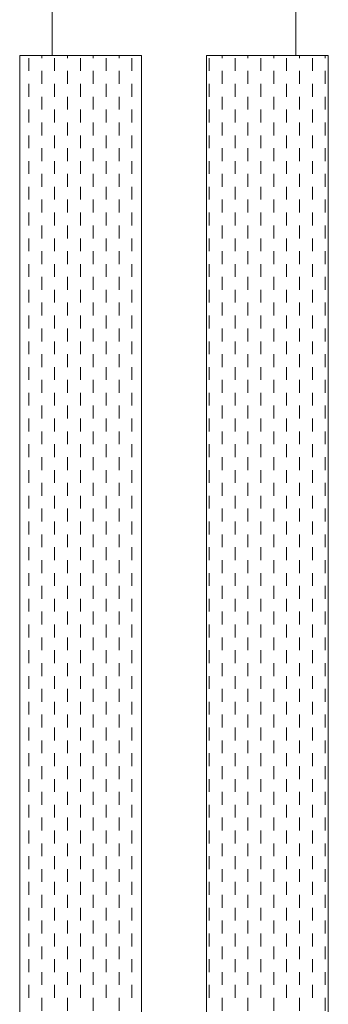
# Model space of a CAD drawing. Extents: x 0 to 420, y 0 to 297.
# Drawn here: x 67 to 70, y 101 to 113 of the extents above; entities that cross this region are included whole.
import ezdxf

# ---------------------------------------------------------------- set-up
doc = ezdxf.new("R2010")
doc.units = 0
doc.layers.add('実線1', color=7, linetype='Continuous', lineweight=18)
doc.layers.add('実線2', color=4, linetype='Continuous', lineweight=9)

msp = doc.modelspace()

# ---------------------------------------------------------------- linework, layer by layer
at = {"layer": '実線1', "ltscale": 0.02}
for p, q in [((67.066, 121.581), (67.066, 112.879)), ((70.066, 121.581), (70.066, 112.879)), ((66.666, 112.879), (66.666, 72.879)), ((68.166, 112.879), (66.666, 112.879)), ((68.166, 72.879), (68.166, 112.879)), ((68.966, 72.879), (68.966, 112.879)), ((68.966, 112.879), (70.466, 112.879)), ((70.466, 112.879), (70.466, 72.879))]:
    msp.add_line(p, q, dxfattribs=at)
at = {"layer": '実線2', "color": 4, "linetype": 'Continuous', "ltscale": 0.02}
for p, q in [((66.778, 112.689), (66.778, 112.848)), ((66.936, 112.848), (66.936, 112.879)), ((67.095, 112.689), (67.095, 112.848)), ((67.254, 112.848), (67.254, 112.879)), ((67.413, 112.689), (67.413, 112.848)), ((67.571, 112.848), (67.571, 112.879)), ((67.73, 112.689), (67.73, 112.848)), ((67.889, 112.848), (67.889, 112.879)), ((68.048, 112.689), (68.048, 112.848)), ((69, 112.689), (69, 112.848)), ((69.159, 112.848), (69.159, 112.879)), ((69.318, 112.689), (69.318, 112.848)), ((69.476, 112.848), (69.476, 112.879)), ((69.635, 112.689), (69.635, 112.848)), ((69.794, 112.848), (69.794, 112.879)), ((69.953, 112.689), (69.953, 112.848)), ((70.111, 112.848), (70.111, 112.879)), ((70.27, 112.689), (70.27, 112.848)), ((70.429, 112.848), (70.429, 112.879)), ((66.936, 112.53), (66.936, 112.689)), ((67.254, 112.53), (67.254, 112.689)), ((67.571, 112.53), (67.571, 112.689)), ((67.889, 112.53), (67.889, 112.689)), ((69.159, 112.53), (69.159, 112.689)), ((69.476, 112.53), (69.476, 112.689)), ((69.794, 112.53), (69.794, 112.689)), ((70.111, 112.53), (70.111, 112.689)), ((70.429, 112.53), (70.429, 112.689)), ((66.778, 112.372), (66.778, 112.53)), ((67.095, 112.372), (67.095, 112.53)), ((67.413, 112.372), (67.413, 112.53)), ((67.73, 112.372), (67.73, 112.53)), ((68.048, 112.372), (68.048, 112.53)), ((69, 112.372), (69, 112.53)), ((69.318, 112.372), (69.318, 112.53)), ((69.635, 112.372), (69.635, 112.53)), ((69.953, 112.372), (69.953, 112.53)), ((70.27, 112.372), (70.27, 112.53)), ((66.936, 112.213), (66.936, 112.372)), ((67.254, 112.213), (67.254, 112.372)), ((67.571, 112.213), (67.571, 112.372)), ((67.889, 112.213), (67.889, 112.372)), ((69.159, 112.213), (69.159, 112.372)), ((69.476, 112.213), (69.476, 112.372)), ((69.794, 112.213), (69.794, 112.372)), ((70.111, 112.213), (70.111, 112.372)), ((70.429, 112.213), (70.429, 112.372)), ((66.778, 112.054), (66.778, 112.213)), ((67.095, 112.054), (67.095, 112.213)), ((67.413, 112.054), (67.413, 112.213)), ((67.73, 112.054), (67.73, 112.213)), ((68.048, 112.054), (68.048, 112.213)), ((69, 112.054), (69, 112.213)), ((69.318, 112.054), (69.318, 112.213)), ((69.635, 112.054), (69.635, 112.213)), ((69.953, 112.054), (69.953, 112.213)), ((70.27, 112.054), (70.27, 112.213)), ((66.936, 111.895), (66.936, 112.054)), ((67.254, 111.895), (67.254, 112.054)), ((67.571, 111.895), (67.571, 112.054)), ((67.889, 111.895), (67.889, 112.054)), ((69.159, 111.895), (69.159, 112.054)), ((69.476, 111.895), (69.476, 112.054)), ((69.794, 111.895), (69.794, 112.054)), ((70.111, 111.895), (70.111, 112.054)), ((70.429, 111.895), (70.429, 112.054)), ((66.778, 111.737), (66.778, 111.895)), ((67.095, 111.737), (67.095, 111.895)), ((67.413, 111.737), (67.413, 111.895)), ((67.73, 111.737), (67.73, 111.895)), ((68.048, 111.737), (68.048, 111.895)), ((69, 111.737), (69, 111.895)), ((69.318, 111.737), (69.318, 111.895)), ((69.635, 111.737), (69.635, 111.895)), ((69.953, 111.737), (69.953, 111.895)), ((70.27, 111.737), (70.27, 111.895)), ((66.936, 111.578), (66.936, 111.737)), ((67.254, 111.578), (67.254, 111.737)), ((67.571, 111.578), (67.571, 111.737)), ((67.889, 111.578), (67.889, 111.737)), ((69.159, 111.578), (69.159, 111.737)), ((69.476, 111.578), (69.476, 111.737)), ((69.794, 111.578), (69.794, 111.737)), ((70.111, 111.578), (70.111, 111.737)), ((70.429, 111.578), (70.429, 111.737)), ((66.778, 111.419), (66.778, 111.578)), ((67.095, 111.419), (67.095, 111.578)), ((67.413, 111.419), (67.413, 111.578)), ((67.73, 111.419), (67.73, 111.578)), ((68.048, 111.419), (68.048, 111.578)), ((69, 111.419), (69, 111.578)), ((69.318, 111.419), (69.318, 111.578)), ((69.635, 111.419), (69.635, 111.578)), ((69.953, 111.419), (69.953, 111.578)), ((70.27, 111.419), (70.27, 111.578)), ((66.936, 111.26), (66.936, 111.419)), ((67.254, 111.26), (67.254, 111.419)), ((67.571, 111.26), (67.571, 111.419)), ((67.889, 111.26), (67.889, 111.419)), ((69.159, 111.26), (69.159, 111.419)), ((69.476, 111.26), (69.476, 111.419)), ((69.794, 111.26), (69.794, 111.419)), ((70.111, 111.26), (70.111, 111.419)), ((70.429, 111.26), (70.429, 111.419)), ((66.778, 111.102), (66.778, 111.26)), ((67.095, 111.102), (67.095, 111.26)), ((67.413, 111.102), (67.413, 111.26)), ((67.73, 111.102), (67.73, 111.26)), ((68.048, 111.102), (68.048, 111.26)), ((69, 111.102), (69, 111.26)), ((69.318, 111.102), (69.318, 111.26)), ((69.635, 111.102), (69.635, 111.26)), ((69.953, 111.102), (69.953, 111.26)), ((70.27, 111.102), (70.27, 111.26)), ((66.936, 110.943), (66.936, 111.102)), ((67.254, 110.943), (67.254, 111.102)), ((67.571, 110.943), (67.571, 111.102)), ((67.889, 110.943), (67.889, 111.102)), ((69.159, 110.943), (69.159, 111.102)), ((69.476, 110.943), (69.476, 111.102)), ((69.794, 110.943), (69.794, 111.102)), ((70.111, 110.943), (70.111, 111.102)), ((70.429, 110.943), (70.429, 111.102)), ((66.778, 110.784), (66.778, 110.943)), ((67.095, 110.784), (67.095, 110.943)), ((67.413, 110.784), (67.413, 110.943)), ((67.73, 110.784), (67.73, 110.943)), ((68.048, 110.784), (68.048, 110.943)), ((69, 110.784), (69, 110.943)), ((69.318, 110.784), (69.318, 110.943)), ((69.635, 110.784), (69.635, 110.943)), ((69.953, 110.784), (69.953, 110.943)), ((70.27, 110.784), (70.27, 110.943)), ((66.936, 110.625), (66.936, 110.784)), ((67.254, 110.625), (67.254, 110.784)), ((67.571, 110.625), (67.571, 110.784)), ((67.889, 110.625), (67.889, 110.784)), ((69.159, 110.625), (69.159, 110.784)), ((69.476, 110.625), (69.476, 110.784)), ((69.794, 110.625), (69.794, 110.784)), ((70.111, 110.625), (70.111, 110.784)), ((70.429, 110.625), (70.429, 110.784)), ((66.778, 110.467), (66.778, 110.625)), ((67.095, 110.467), (67.095, 110.625)), ((67.413, 110.467), (67.413, 110.625)), ((67.73, 110.467), (67.73, 110.625)), ((68.048, 110.467), (68.048, 110.625)), ((69, 110.467), (69, 110.625)), ((69.318, 110.467), (69.318, 110.625)), ((69.635, 110.467), (69.635, 110.625)), ((69.953, 110.467), (69.953, 110.625)), ((70.27, 110.467), (70.27, 110.625)), ((66.936, 110.308), (66.936, 110.467)), ((67.254, 110.308), (67.254, 110.467)), ((67.571, 110.308), (67.571, 110.467)), ((67.889, 110.308), (67.889, 110.467)), ((69.159, 110.308), (69.159, 110.467)), ((69.476, 110.308), (69.476, 110.467)), ((69.794, 110.308), (69.794, 110.467)), ((70.111, 110.308), (70.111, 110.467)), ((70.429, 110.308), (70.429, 110.467)), ((66.778, 110.149), (66.778, 110.308)), ((67.095, 110.149), (67.095, 110.308)), ((67.413, 110.149), (67.413, 110.308)), ((67.73, 110.149), (67.73, 110.308)), ((68.048, 110.149), (68.048, 110.308)), ((69, 110.149), (69, 110.308)), ((69.318, 110.149), (69.318, 110.308)), ((69.635, 110.149), (69.635, 110.308)), ((69.953, 110.149), (69.953, 110.308)), ((70.27, 110.149), (70.27, 110.308)), ((66.936, 109.99), (66.936, 110.149)), ((67.254, 109.99), (67.254, 110.149)), ((67.571, 109.99), (67.571, 110.149)), ((67.889, 109.99), (67.889, 110.149)), ((69.159, 109.99), (69.159, 110.149)), ((69.476, 109.99), (69.476, 110.149)), ((69.794, 109.99), (69.794, 110.149)), ((70.111, 109.99), (70.111, 110.149)), ((70.429, 109.99), (70.429, 110.149)), ((66.778, 109.832), (66.778, 109.99)), ((67.095, 109.832), (67.095, 109.99)), ((67.413, 109.832), (67.413, 109.99)), ((67.73, 109.832), (67.73, 109.99)), ((68.048, 109.832), (68.048, 109.99)), ((69, 109.832), (69, 109.99)), ((69.318, 109.832), (69.318, 109.99)), ((69.635, 109.832), (69.635, 109.99)), ((69.953, 109.832), (69.953, 109.99)), ((70.27, 109.832), (70.27, 109.99)), ((66.936, 109.673), (66.936, 109.832)), ((67.254, 109.673), (67.254, 109.832)), ((67.571, 109.673), (67.571, 109.832)), ((67.889, 109.673), (67.889, 109.832)), ((69.159, 109.673), (69.159, 109.832)), ((69.476, 109.673), (69.476, 109.832)), ((69.794, 109.673), (69.794, 109.832)), ((70.111, 109.673), (70.111, 109.832)), ((70.429, 109.673), (70.429, 109.832)), ((66.778, 109.514), (66.778, 109.673)), ((67.095, 109.514), (67.095, 109.673)), ((67.413, 109.514), (67.413, 109.673)), ((67.73, 109.514), (67.73, 109.673)), ((68.048, 109.514), (68.048, 109.673)), ((69, 109.514), (69, 109.673)), ((69.318, 109.514), (69.318, 109.673)), ((69.635, 109.514), (69.635, 109.673)), ((69.953, 109.514), (69.953, 109.673)), ((70.27, 109.514), (70.27, 109.673)), ((66.936, 109.355), (66.936, 109.514)), ((67.254, 109.355), (67.254, 109.514)), ((67.571, 109.355), (67.571, 109.514)), ((67.889, 109.355), (67.889, 109.514)), ((69.159, 109.355), (69.159, 109.514)), ((69.476, 109.355), (69.476, 109.514)), ((69.794, 109.355), (69.794, 109.514)), ((70.111, 109.355), (70.111, 109.514)), ((70.429, 109.355), (70.429, 109.514)), ((66.778, 109.197), (66.778, 109.355)), ((67.095, 109.197), (67.095, 109.355)), ((67.413, 109.197), (67.413, 109.355)), ((67.73, 109.197), (67.73, 109.355)), ((68.048, 109.197), (68.048, 109.355)), ((69, 109.197), (69, 109.355)), ((69.318, 109.197), (69.318, 109.355)), ((69.635, 109.197), (69.635, 109.355)), ((69.953, 109.197), (69.953, 109.355)), ((70.27, 109.197), (70.27, 109.355)), ((66.936, 109.038), (66.936, 109.197)), ((67.254, 109.038), (67.254, 109.197)), ((67.571, 109.038), (67.571, 109.197)), ((67.889, 109.038), (67.889, 109.197)), ((69.159, 109.038), (69.159, 109.197)), ((69.476, 109.038), (69.476, 109.197)), ((69.794, 109.038), (69.794, 109.197)), ((70.111, 109.038), (70.111, 109.197)), ((70.429, 109.038), (70.429, 109.197)), ((66.778, 108.879), (66.778, 109.038)), ((67.095, 108.879), (67.095, 109.038)), ((67.413, 108.879), (67.413, 109.038)), ((67.73, 108.879), (67.73, 109.038)), ((68.048, 108.879), (68.048, 109.038)), ((69, 108.879), (69, 109.038)), ((69.318, 108.879), (69.318, 109.038)), ((69.635, 108.879), (69.635, 109.038)), ((69.953, 108.879), (69.953, 109.038)), ((70.27, 108.879), (70.27, 109.038)), ((66.936, 108.72), (66.936, 108.879)), ((67.254, 108.72), (67.254, 108.879)), ((67.571, 108.72), (67.571, 108.879)), ((67.889, 108.72), (67.889, 108.879)), ((69.159, 108.72), (69.159, 108.879)), ((69.476, 108.72), (69.476, 108.879)), ((69.794, 108.72), (69.794, 108.879)), ((70.111, 108.72), (70.111, 108.879)), ((70.429, 108.72), (70.429, 108.879)), ((66.778, 108.562), (66.778, 108.72)), ((67.095, 108.562), (67.095, 108.72)), ((67.413, 108.562), (67.413, 108.72)), ((67.73, 108.562), (67.73, 108.72)), ((68.048, 108.562), (68.048, 108.72)), ((69, 108.562), (69, 108.72)), ((69.318, 108.562), (69.318, 108.72)), ((69.635, 108.562), (69.635, 108.72)), ((69.953, 108.562), (69.953, 108.72)), ((70.27, 108.562), (70.27, 108.72)), ((66.936, 108.403), (66.936, 108.562)), ((67.254, 108.403), (67.254, 108.562)), ((67.571, 108.403), (67.571, 108.562)), ((67.889, 108.403), (67.889, 108.562)), ((69.159, 108.403), (69.159, 108.562)), ((69.476, 108.403), (69.476, 108.562)), ((69.794, 108.403), (69.794, 108.562)), ((70.111, 108.403), (70.111, 108.562)), ((70.429, 108.403), (70.429, 108.562)), ((66.778, 108.244), (66.778, 108.403)), ((67.095, 108.244), (67.095, 108.403)), ((67.413, 108.244), (67.413, 108.403)), ((67.73, 108.244), (67.73, 108.403)), ((68.048, 108.244), (68.048, 108.403)), ((69, 108.244), (69, 108.403)), ((69.318, 108.244), (69.318, 108.403)), ((69.635, 108.244), (69.635, 108.403)), ((69.953, 108.244), (69.953, 108.403)), ((70.27, 108.244), (70.27, 108.403)), ((66.936, 108.085), (66.936, 108.244)), ((67.254, 108.085), (67.254, 108.244)), ((67.571, 108.085), (67.571, 108.244)), ((67.889, 108.085), (67.889, 108.244)), ((69.159, 108.085), (69.159, 108.244)), ((69.476, 108.085), (69.476, 108.244)), ((69.794, 108.085), (69.794, 108.244)), ((70.111, 108.085), (70.111, 108.244)), ((70.429, 108.085), (70.429, 108.244)), ((66.778, 107.927), (66.778, 108.085)), ((67.095, 107.927), (67.095, 108.085)), ((67.413, 107.927), (67.413, 108.085)), ((67.73, 107.927), (67.73, 108.085)), ((68.048, 107.927), (68.048, 108.085)), ((69, 107.927), (69, 108.085)), ((69.318, 107.927), (69.318, 108.085)), ((69.635, 107.927), (69.635, 108.085)), ((69.953, 107.927), (69.953, 108.085)), ((70.27, 107.927), (70.27, 108.085)), ((66.936, 107.768), (66.936, 107.927)), ((67.254, 107.768), (67.254, 107.927)), ((67.571, 107.768), (67.571, 107.927)), ((67.889, 107.768), (67.889, 107.927)), ((69.159, 107.768), (69.159, 107.927)), ((69.476, 107.768), (69.476, 107.927)), ((69.794, 107.768), (69.794, 107.927)), ((70.111, 107.768), (70.111, 107.927)), ((70.429, 107.768), (70.429, 107.927)), ((66.778, 107.609), (66.778, 107.768)), ((67.095, 107.609), (67.095, 107.768)), ((67.413, 107.609), (67.413, 107.768)), ((67.73, 107.609), (67.73, 107.768)), ((68.048, 107.609), (68.048, 107.768)), ((69, 107.609), (69, 107.768)), ((69.318, 107.609), (69.318, 107.768)), ((69.635, 107.609), (69.635, 107.768)), ((69.953, 107.609), (69.953, 107.768)), ((70.27, 107.609), (70.27, 107.768)), ((66.936, 107.45), (66.936, 107.609)), ((67.254, 107.45), (67.254, 107.609)), ((67.571, 107.45), (67.571, 107.609)), ((67.889, 107.45), (67.889, 107.609)), ((69.159, 107.45), (69.159, 107.609)), ((69.476, 107.45), (69.476, 107.609)), ((69.794, 107.45), (69.794, 107.609)), ((70.111, 107.45), (70.111, 107.609)), ((70.429, 107.45), (70.429, 107.609)), ((66.778, 107.292), (66.778, 107.45)), ((67.095, 107.292), (67.095, 107.45)), ((67.413, 107.292), (67.413, 107.45)), ((67.73, 107.292), (67.73, 107.45)), ((68.048, 107.292), (68.048, 107.45)), ((69, 107.292), (69, 107.45)), ((69.318, 107.292), (69.318, 107.45)), ((69.635, 107.292), (69.635, 107.45)), ((69.953, 107.292), (69.953, 107.45)), ((70.27, 107.292), (70.27, 107.45)), ((66.936, 107.133), (66.936, 107.292)), ((67.254, 107.133), (67.254, 107.292)), ((67.571, 107.133), (67.571, 107.292)), ((67.889, 107.133), (67.889, 107.292)), ((69.159, 107.133), (69.159, 107.292)), ((69.476, 107.133), (69.476, 107.292)), ((69.794, 107.133), (69.794, 107.292)), ((70.111, 107.133), (70.111, 107.292)), ((70.429, 107.133), (70.429, 107.292)), ((66.778, 106.974), (66.778, 107.133)), ((67.095, 106.974), (67.095, 107.133)), ((67.413, 106.974), (67.413, 107.133)), ((67.73, 106.974), (67.73, 107.133)), ((68.048, 106.974), (68.048, 107.133)), ((69, 106.974), (69, 107.133)), ((69.318, 106.974), (69.318, 107.133)), ((69.635, 106.974), (69.635, 107.133)), ((69.953, 106.974), (69.953, 107.133)), ((70.27, 106.974), (70.27, 107.133)), ((66.936, 106.815), (66.936, 106.974)), ((67.254, 106.815), (67.254, 106.974)), ((67.571, 106.815), (67.571, 106.974)), ((67.889, 106.815), (67.889, 106.974)), ((69.159, 106.815), (69.159, 106.974)), ((69.476, 106.815), (69.476, 106.974)), ((69.794, 106.815), (69.794, 106.974)), ((70.111, 106.815), (70.111, 106.974)), ((70.429, 106.815), (70.429, 106.974)), ((66.778, 106.657), (66.778, 106.815)), ((67.095, 106.657), (67.095, 106.815)), ((67.413, 106.657), (67.413, 106.815)), ((67.73, 106.657), (67.73, 106.815)), ((68.048, 106.657), (68.048, 106.815)), ((69, 106.657), (69, 106.815)), ((69.318, 106.657), (69.318, 106.815)), ((69.635, 106.657), (69.635, 106.815)), ((69.953, 106.657), (69.953, 106.815)), ((70.27, 106.657), (70.27, 106.815)), ((66.936, 106.498), (66.936, 106.657)), ((67.254, 106.498), (67.254, 106.657)), ((67.571, 106.498), (67.571, 106.657)), ((67.889, 106.498), (67.889, 106.657)), ((69.159, 106.498), (69.159, 106.657)), ((69.476, 106.498), (69.476, 106.657)), ((69.794, 106.498), (69.794, 106.657)), ((70.111, 106.498), (70.111, 106.657)), ((70.429, 106.498), (70.429, 106.657)), ((66.778, 106.339), (66.778, 106.498)), ((67.095, 106.339), (67.095, 106.498)), ((67.413, 106.339), (67.413, 106.498)), ((67.73, 106.339), (67.73, 106.498)), ((68.048, 106.339), (68.048, 106.498)), ((69, 106.339), (69, 106.498)), ((69.318, 106.339), (69.318, 106.498)), ((69.635, 106.339), (69.635, 106.498)), ((69.953, 106.339), (69.953, 106.498)), ((70.27, 106.339), (70.27, 106.498)), ((66.936, 106.18), (66.936, 106.339)), ((67.254, 106.18), (67.254, 106.339)), ((67.571, 106.18), (67.571, 106.339)), ((67.889, 106.18), (67.889, 106.339)), ((69.159, 106.18), (69.159, 106.339)), ((69.476, 106.18), (69.476, 106.339)), ((69.794, 106.18), (69.794, 106.339)), ((70.111, 106.18), (70.111, 106.339)), ((70.429, 106.18), (70.429, 106.339)), ((66.778, 106.022), (66.778, 106.18)), ((67.095, 106.022), (67.095, 106.18)), ((67.413, 106.022), (67.413, 106.18)), ((67.73, 106.022), (67.73, 106.18)), ((68.048, 106.022), (68.048, 106.18)), ((69, 106.022), (69, 106.18)), ((69.318, 106.022), (69.318, 106.18)), ((69.635, 106.022), (69.635, 106.18)), ((69.953, 106.022), (69.953, 106.18)), ((70.27, 106.022), (70.27, 106.18)), ((66.936, 105.863), (66.936, 106.022)), ((67.254, 105.863), (67.254, 106.022)), ((67.571, 105.863), (67.571, 106.022)), ((67.889, 105.863), (67.889, 106.022)), ((69.159, 105.863), (69.159, 106.022)), ((69.476, 105.863), (69.476, 106.022)), ((69.794, 105.863), (69.794, 106.022)), ((70.111, 105.863), (70.111, 106.022)), ((70.429, 105.863), (70.429, 106.022)), ((66.778, 105.704), (66.778, 105.863)), ((67.095, 105.704), (67.095, 105.863)), ((67.413, 105.704), (67.413, 105.863)), ((67.73, 105.704), (67.73, 105.863)), ((68.048, 105.704), (68.048, 105.863)), ((69, 105.704), (69, 105.863)), ((69.318, 105.704), (69.318, 105.863)), ((69.635, 105.704), (69.635, 105.863)), ((69.953, 105.704), (69.953, 105.863)), ((70.27, 105.704), (70.27, 105.863)), ((66.936, 105.545), (66.936, 105.704)), ((67.254, 105.545), (67.254, 105.704)), ((67.571, 105.545), (67.571, 105.704)), ((67.889, 105.545), (67.889, 105.704)), ((69.159, 105.545), (69.159, 105.704)), ((69.476, 105.545), (69.476, 105.704)), ((69.794, 105.545), (69.794, 105.704)), ((70.111, 105.545), (70.111, 105.704)), ((70.429, 105.545), (70.429, 105.704)), ((66.778, 105.387), (66.778, 105.545)), ((67.095, 105.387), (67.095, 105.545)), ((67.413, 105.387), (67.413, 105.545)), ((67.73, 105.387), (67.73, 105.545)), ((68.048, 105.387), (68.048, 105.545)), ((69, 105.387), (69, 105.545)), ((69.318, 105.387), (69.318, 105.545)), ((69.635, 105.387), (69.635, 105.545)), ((69.953, 105.387), (69.953, 105.545)), ((70.27, 105.387), (70.27, 105.545)), ((66.936, 105.228), (66.936, 105.387)), ((67.254, 105.228), (67.254, 105.387)), ((67.571, 105.228), (67.571, 105.387)), ((67.889, 105.228), (67.889, 105.387)), ((69.159, 105.228), (69.159, 105.387)), ((69.476, 105.228), (69.476, 105.387)), ((69.794, 105.228), (69.794, 105.387)), ((70.111, 105.228), (70.111, 105.387)), ((70.429, 105.228), (70.429, 105.387)), ((66.778, 105.069), (66.778, 105.228)), ((67.095, 105.069), (67.095, 105.228)), ((67.413, 105.069), (67.413, 105.228)), ((67.73, 105.069), (67.73, 105.228)), ((68.048, 105.069), (68.048, 105.228)), ((69, 105.069), (69, 105.228)), ((69.318, 105.069), (69.318, 105.228)), ((69.635, 105.069), (69.635, 105.228)), ((69.953, 105.069), (69.953, 105.228)), ((70.27, 105.069), (70.27, 105.228)), ((66.936, 104.91), (66.936, 105.069)), ((67.254, 104.91), (67.254, 105.069)), ((67.571, 104.91), (67.571, 105.069)), ((67.889, 104.91), (67.889, 105.069)), ((69.159, 104.91), (69.159, 105.069)), ((69.476, 104.91), (69.476, 105.069)), ((69.794, 104.91), (69.794, 105.069)), ((70.111, 104.91), (70.111, 105.069)), ((70.429, 104.91), (70.429, 105.069)), ((66.778, 104.752), (66.778, 104.91)), ((67.095, 104.752), (67.095, 104.91)), ((67.413, 104.752), (67.413, 104.91)), ((67.73, 104.752), (67.73, 104.91)), ((68.048, 104.752), (68.048, 104.91)), ((69, 104.752), (69, 104.91)), ((69.318, 104.752), (69.318, 104.91)), ((69.635, 104.752), (69.635, 104.91)), ((69.953, 104.752), (69.953, 104.91)), ((70.27, 104.752), (70.27, 104.91)), ((66.936, 104.593), (66.936, 104.752)), ((67.254, 104.593), (67.254, 104.752)), ((67.571, 104.593), (67.571, 104.752)), ((67.889, 104.593), (67.889, 104.752)), ((69.159, 104.593), (69.159, 104.752)), ((69.476, 104.593), (69.476, 104.752)), ((69.794, 104.593), (69.794, 104.752)), ((70.111, 104.593), (70.111, 104.752)), ((70.429, 104.593), (70.429, 104.752)), ((66.778, 104.434), (66.778, 104.593)), ((67.095, 104.434), (67.095, 104.593)), ((67.413, 104.434), (67.413, 104.593)), ((67.73, 104.434), (67.73, 104.593)), ((68.048, 104.434), (68.048, 104.593)), ((69, 104.434), (69, 104.593)), ((69.318, 104.434), (69.318, 104.593)), ((69.635, 104.434), (69.635, 104.593)), ((69.953, 104.434), (69.953, 104.593)), ((70.27, 104.434), (70.27, 104.593)), ((66.936, 104.275), (66.936, 104.434)), ((67.254, 104.275), (67.254, 104.434)), ((67.571, 104.275), (67.571, 104.434)), ((67.889, 104.275), (67.889, 104.434)), ((69.159, 104.275), (69.159, 104.434)), ((69.476, 104.275), (69.476, 104.434)), ((69.794, 104.275), (69.794, 104.434)), ((70.111, 104.275), (70.111, 104.434)), ((70.429, 104.275), (70.429, 104.434)), ((66.778, 104.117), (66.778, 104.275)), ((67.095, 104.117), (67.095, 104.275)), ((67.413, 104.117), (67.413, 104.275)), ((67.73, 104.117), (67.73, 104.275)), ((68.048, 104.117), (68.048, 104.275)), ((69, 104.117), (69, 104.275)), ((69.318, 104.117), (69.318, 104.275)), ((69.635, 104.117), (69.635, 104.275)), ((69.953, 104.117), (69.953, 104.275)), ((70.27, 104.117), (70.27, 104.275)), ((66.936, 103.958), (66.936, 104.117)), ((67.254, 103.958), (67.254, 104.117)), ((67.571, 103.958), (67.571, 104.117)), ((67.889, 103.958), (67.889, 104.117)), ((69.159, 103.958), (69.159, 104.117)), ((69.476, 103.958), (69.476, 104.117)), ((69.794, 103.958), (69.794, 104.117)), ((70.111, 103.958), (70.111, 104.117)), ((70.429, 103.958), (70.429, 104.117)), ((66.778, 103.799), (66.778, 103.958)), ((67.095, 103.799), (67.095, 103.958)), ((67.413, 103.799), (67.413, 103.958)), ((67.73, 103.799), (67.73, 103.958)), ((68.048, 103.799), (68.048, 103.958)), ((69, 103.799), (69, 103.958)), ((69.318, 103.799), (69.318, 103.958)), ((69.635, 103.799), (69.635, 103.958)), ((69.953, 103.799), (69.953, 103.958)), ((70.27, 103.799), (70.27, 103.958)), ((66.936, 103.64), (66.936, 103.799)), ((67.254, 103.64), (67.254, 103.799)), ((67.571, 103.64), (67.571, 103.799)), ((67.889, 103.64), (67.889, 103.799)), ((69.159, 103.64), (69.159, 103.799)), ((69.476, 103.64), (69.476, 103.799)), ((69.794, 103.64), (69.794, 103.799)), ((70.111, 103.64), (70.111, 103.799)), ((70.429, 103.64), (70.429, 103.799)), ((66.778, 103.482), (66.778, 103.64)), ((67.095, 103.482), (67.095, 103.64)), ((67.413, 103.482), (67.413, 103.64)), ((67.73, 103.482), (67.73, 103.64)), ((68.048, 103.482), (68.048, 103.64)), ((69, 103.482), (69, 103.64)), ((69.318, 103.482), (69.318, 103.64)), ((69.635, 103.482), (69.635, 103.64)), ((69.953, 103.482), (69.953, 103.64)), ((70.27, 103.482), (70.27, 103.64)), ((66.936, 103.323), (66.936, 103.482)), ((67.254, 103.323), (67.254, 103.482)), ((67.571, 103.323), (67.571, 103.482)), ((67.889, 103.323), (67.889, 103.482)), ((69.159, 103.323), (69.159, 103.482)), ((69.476, 103.323), (69.476, 103.482)), ((69.794, 103.323), (69.794, 103.482)), ((70.111, 103.323), (70.111, 103.482)), ((70.429, 103.323), (70.429, 103.482)), ((66.778, 103.164), (66.778, 103.323)), ((67.095, 103.164), (67.095, 103.323)), ((67.413, 103.164), (67.413, 103.323)), ((67.73, 103.164), (67.73, 103.323)), ((68.048, 103.164), (68.048, 103.323)), ((69, 103.164), (69, 103.323)), ((69.318, 103.164), (69.318, 103.323)), ((69.635, 103.164), (69.635, 103.323)), ((69.953, 103.164), (69.953, 103.323)), ((70.27, 103.164), (70.27, 103.323)), ((66.936, 103.005), (66.936, 103.164)), ((67.254, 103.005), (67.254, 103.164)), ((67.571, 103.005), (67.571, 103.164)), ((67.889, 103.005), (67.889, 103.164)), ((69.159, 103.005), (69.159, 103.164)), ((69.476, 103.005), (69.476, 103.164)), ((69.794, 103.005), (69.794, 103.164)), ((70.111, 103.005), (70.111, 103.164)), ((70.429, 103.005), (70.429, 103.164)), ((66.778, 102.847), (66.778, 103.005)), ((67.095, 102.847), (67.095, 103.005)), ((67.413, 102.847), (67.413, 103.005)), ((67.73, 102.847), (67.73, 103.005)), ((68.048, 102.847), (68.048, 103.005)), ((69, 102.847), (69, 103.005)), ((69.318, 102.847), (69.318, 103.005)), ((69.635, 102.847), (69.635, 103.005)), ((69.953, 102.847), (69.953, 103.005)), ((70.27, 102.847), (70.27, 103.005)), ((66.936, 102.688), (66.936, 102.847)), ((67.254, 102.688), (67.254, 102.847)), ((67.571, 102.688), (67.571, 102.847)), ((67.889, 102.688), (67.889, 102.847)), ((69.159, 102.688), (69.159, 102.847)), ((69.476, 102.688), (69.476, 102.847)), ((69.794, 102.688), (69.794, 102.847)), ((70.111, 102.688), (70.111, 102.847)), ((70.429, 102.688), (70.429, 102.847)), ((66.778, 102.529), (66.778, 102.688)), ((67.095, 102.529), (67.095, 102.688)), ((67.413, 102.529), (67.413, 102.688)), ((67.73, 102.529), (67.73, 102.688)), ((68.048, 102.529), (68.048, 102.688)), ((69, 102.529), (69, 102.688)), ((69.318, 102.529), (69.318, 102.688)), ((69.635, 102.529), (69.635, 102.688)), ((69.953, 102.529), (69.953, 102.688)), ((70.27, 102.529), (70.27, 102.688)), ((66.936, 102.37), (66.936, 102.529)), ((67.254, 102.37), (67.254, 102.529)), ((67.571, 102.37), (67.571, 102.529)), ((67.889, 102.37), (67.889, 102.529)), ((69.159, 102.37), (69.159, 102.529)), ((69.476, 102.37), (69.476, 102.529)), ((69.794, 102.37), (69.794, 102.529)), ((70.111, 102.37), (70.111, 102.529)), ((70.429, 102.37), (70.429, 102.529)), ((66.778, 102.212), (66.778, 102.37)), ((67.095, 102.212), (67.095, 102.37)), ((67.413, 102.212), (67.413, 102.37)), ((67.73, 102.212), (67.73, 102.37)), ((68.048, 102.212), (68.048, 102.37)), ((69, 102.212), (69, 102.37)), ((69.318, 102.212), (69.318, 102.37)), ((69.635, 102.212), (69.635, 102.37)), ((69.953, 102.212), (69.953, 102.37)), ((70.27, 102.212), (70.27, 102.37)), ((66.936, 102.053), (66.936, 102.212)), ((67.254, 102.053), (67.254, 102.212)), ((67.571, 102.053), (67.571, 102.212)), ((67.889, 102.053), (67.889, 102.212)), ((69.159, 102.053), (69.159, 102.212)), ((69.476, 102.053), (69.476, 102.212)), ((69.794, 102.053), (69.794, 102.212)), ((70.111, 102.053), (70.111, 102.212)), ((70.429, 102.053), (70.429, 102.212)), ((66.778, 101.894), (66.778, 102.053)), ((67.095, 101.894), (67.095, 102.053)), ((67.413, 101.894), (67.413, 102.053)), ((67.73, 101.894), (67.73, 102.053)), ((68.048, 101.894), (68.048, 102.053)), ((69, 101.894), (69, 102.053)), ((69.318, 101.894), (69.318, 102.053)), ((69.635, 101.894), (69.635, 102.053)), ((69.953, 101.894), (69.953, 102.053)), ((70.27, 101.894), (70.27, 102.053)), ((66.936, 101.735), (66.936, 101.894)), ((67.254, 101.735), (67.254, 101.894)), ((67.571, 101.735), (67.571, 101.894)), ((67.889, 101.735), (67.889, 101.894)), ((69.159, 101.735), (69.159, 101.894)), ((69.476, 101.735), (69.476, 101.894)), ((69.794, 101.735), (69.794, 101.894)), ((70.111, 101.735), (70.111, 101.894)), ((70.429, 101.735), (70.429, 101.894)), ((66.778, 101.577), (66.778, 101.735)), ((67.095, 101.577), (67.095, 101.735)), ((67.413, 101.577), (67.413, 101.735)), ((67.73, 101.577), (67.73, 101.735)), ((68.048, 101.577), (68.048, 101.735)), ((69, 101.577), (69, 101.735)), ((69.318, 101.577), (69.318, 101.735)), ((69.635, 101.577), (69.635, 101.735)), ((69.953, 101.577), (69.953, 101.735)), ((70.27, 101.577), (70.27, 101.735)), ((66.936, 101.418), (66.936, 101.577)), ((67.254, 101.418), (67.254, 101.577)), ((67.571, 101.418), (67.571, 101.577)), ((67.889, 101.418), (67.889, 101.577)), ((69.159, 101.418), (69.159, 101.577)), ((69.476, 101.418), (69.476, 101.577)), ((69.794, 101.418), (69.794, 101.577)), ((70.111, 101.418), (70.111, 101.577)), ((70.429, 101.418), (70.429, 101.577)), ((66.778, 101.259), (66.778, 101.418)), ((67.095, 101.259), (67.095, 101.418)), ((67.413, 101.259), (67.413, 101.418)), ((67.73, 101.259), (67.73, 101.418)), ((68.048, 101.259), (68.048, 101.418)), ((69, 101.259), (69, 101.418)), ((69.318, 101.259), (69.318, 101.418)), ((69.635, 101.259), (69.635, 101.418)), ((69.953, 101.259), (69.953, 101.418)), ((70.27, 101.259), (70.27, 101.418)), ((66.936, 101.1), (66.936, 101.259)), ((67.254, 101.1), (67.254, 101.259)), ((67.571, 101.1), (67.571, 101.259)), ((67.889, 101.1), (67.889, 101.259)), ((69.159, 101.1), (69.159, 101.259)), ((69.476, 101.1), (69.476, 101.259)), ((69.794, 101.1), (69.794, 101.259)), ((70.111, 101.1), (70.111, 101.259)), ((70.429, 101.1), (70.429, 101.259))]:
    msp.add_line(p, q, dxfattribs=at)

doc.saveas('drawing.dxf')
